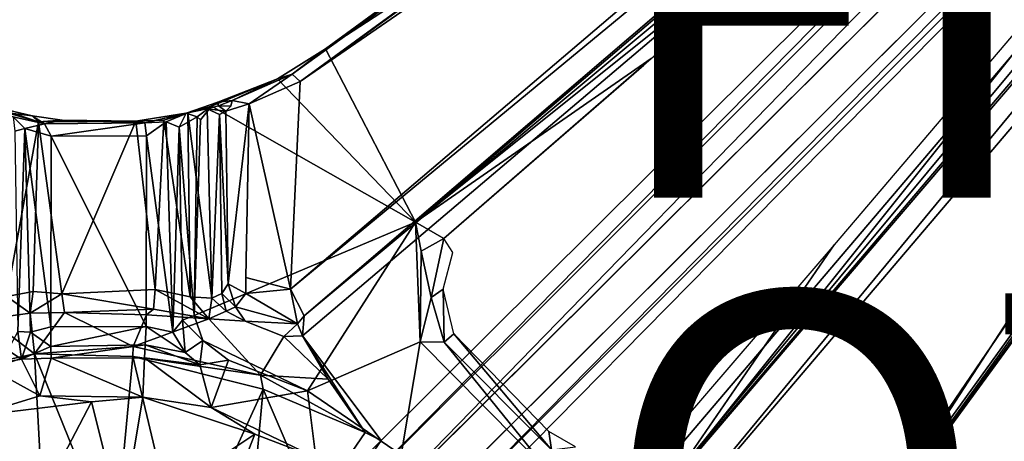
# Model space of a CAD drawing. Units: inches. Extents: x -29.9 to 29.9, y -17.9 to 17.9.
# Drawn here: x -12.4 to -7.3, y 1.9 to 4.1 of the extents above; entities that cross this region are included whole.
import ezdxf

# ---------------------------------------------------------------- set-up
doc = ezdxf.new("R2010")
doc.units = ezdxf.units.IN
doc.header["$MEASUREMENT"] = 0
for name, color, linetype in [('TABLE-FINISH', 7, 'Continuous'), ('TABLE-OTHER', 7, 'Continuous'), ('TABLE-SUPPORT', 6, 'Continuous'), ('TABLE-TOPLAM', 6, 'Continuous')]:
    doc.layers.add(name, color=color, linetype=linetype)
doc.styles.get("Standard").update_dxf_attribs({"font": 'arial.ttf'})

msp = doc.modelspace()

# ---------------------------------------------------------------- linework, layer by layer
at = {"layer": 'TABLE-SUPPORT'}
for points in [[(-3.0757, 9.468, 27.3316), (-10.9476, 3.7316, 27.322), (-10.9898, 3.7704, 27.3623)], [(-3.0757, 9.468, 27.3316), (-10.9898, 3.7704, 27.3623), (-3.188, 9.4471, 27.3552)], [(-10.9476, 3.7316, 27.322), (-3.0757, 9.468, 27.3316), (-3.0794, 9.409, 27.3195)], [(-3.188, 9.4471, 27.3552), (-10.9898, 3.7704, 27.3623), (-3.2745, 9.4122, 27.4022)], [(-3.4503, 9.2782, 27.4965), (-3.2745, 9.4122, 27.4022), (-10.9898, 3.7704, 27.3623)], [(-4.5368, 8.1452, 27.32), (-10.9476, 3.7316, 27.322), (-3.0794, 9.409, 27.3195)], [(-10.9898, 3.7704, 27.3623), (-10.8164, 3.9022, 27.4956), (-3.4503, 9.2782, 27.4965)], [(-10.8164, 3.9022, 27.4956), (-4.3107, 8.1326, 27.4985), (-3.4503, 9.2782, 27.4965)], [(-3.8548, 7.4632, 27.32), (-2.5943, 8.8412, 27.3217), (-8.3653, 0.8459, 27.326)], [(-8.2277, 1.0135, 27.3619), (-8.3653, 0.8459, 27.326), (-2.5943, 8.8412, 27.3217)], [(-2.7186, 8.5456, 27.4968), (-8.2277, 1.0135, 27.3619), (-2.5361, 8.8268, 27.3652)], [(-3.7264, 8.5085, 27.2609), (-3.3301, 8.6676, 27.3175), (-10.8307, 1.2135, 24.1392)], [(-2.7186, 8.5456, 27.4968), (-8.0977, 1.1835, 27.4952), (-8.2277, 1.0135, 27.3619)], [(-3.8679, 7.6885, 27.4985), (-8.0977, 1.1835, 27.4952), (-2.7186, 8.5456, 27.4968)], [(-10.8312, 1.4128, 24.2473), (-4.3803, 7.9612, 27.1345), (-3.7264, 8.5085, 27.2609)], [(-10.8312, 1.4128, 24.2473), (-3.7264, 8.5085, 27.2609), (-10.8307, 1.2135, 24.1392)], [(-3.4953, 8.2674, 27.26), (-10.3316, 1.3266, 24.4572), (-10.6396, 1.1497, 24.2054)], [(-10.3316, 1.3266, 24.4572), (-3.4953, 8.2674, 27.26), (-4.0388, 7.6197, 27.1345)], [(-4.5368, 8.1452, 27.32), (-4.2419, 8.2249, 27.2856), (-10.998, 2.6479, 27.32)], [(-10.9275, 2.509, 27.2699), (-10.998, 2.6479, 27.32), (-4.2419, 8.2249, 27.2856)], [(-4.2419, 8.2249, 27.2856), (-4.3803, 7.9612, 27.1345), (-10.9275, 2.509, 27.2699)], [(-4.5368, 8.1452, 27.32), (-10.998, 2.6479, 27.32), (-10.9476, 3.7316, 27.322)], [(-10.345, 2.9973, 27.4991), (-4.3107, 8.1326, 27.4985), (-10.8164, 3.9022, 27.4956)], [(-4.3107, 8.1326, 27.4985), (-10.345, 2.9973, 27.4991), (-6.4782, 6.0914, 27.4351)], [(-4.3803, 7.9612, 27.1345), (-10.5242, 1.8579, 24.6383), (-10.936, 2.4039, 27.1562)], [(-4.3803, 7.9612, 27.1345), (-10.936, 2.4039, 27.1562), (-10.9275, 2.509, 27.2699)], [(-4.3803, 7.9612, 27.1345), (-10.8312, 1.4128, 24.2473), (-10.5242, 1.8579, 24.6383)], [(-9.4926, 1.0737, 27.2674), (-3.7752, 7.758, 27.2856), (-9.3521, 1.002, 27.32)], [(-3.7752, 7.758, 27.2856), (-9.4926, 1.0737, 27.2674), (-4.0388, 7.6197, 27.1345)], [(-9.3521, 1.002, 27.32), (-3.7752, 7.758, 27.2856), (-3.8548, 7.4632, 27.32)], [(-3.8679, 7.6885, 27.4985), (-5.8801, 5.5577, 27.4423), (-9.0027, 1.6548, 27.4992)], [(-9.0027, 1.6548, 27.4992), (-8.0977, 1.1835, 27.4952), (-3.8679, 7.6885, 27.4985)], [(-4.0388, 7.6197, 27.1345), (-10.076, 1.4945, 24.7789), (-10.3316, 1.3266, 24.4572)], [(-9.5688, 1.1198, 27.1358), (-10.076, 1.4945, 24.7789), (-4.0388, 7.6197, 27.1345)], [(-9.5688, 1.1198, 27.1358), (-4.0388, 7.6197, 27.1345), (-9.4926, 1.0737, 27.2674)], [(-3.8548, 7.4632, 27.32), (-8.3653, 0.8459, 27.326), (-9.3521, 1.002, 27.32)], [(-10.345, 2.9973, 27.4991), (-9.1144, 3.851, 27.442), (-6.4782, 6.0914, 27.4351)], [(-9.0027, 1.6548, 27.4992), (-5.8801, 5.5577, 27.4423), (-8.1587, 2.8782, 27.4414)], [(-11.067, 3.746, 27.4957), (-10.8164, 3.9022, 27.4956), (-10.9898, 3.7704, 27.3623)], [(-10.345, 2.9973, 27.4991), (-10.8164, 3.9022, 27.4956), (-11.067, 3.746, 27.4957)], [(-9.1144, 3.851, 27.442), (-10.345, 2.9973, 27.4991), (-10.1978, 2.9112, 27.4366)], [(-9.1525, 3.816, 27.4351), (-9.1144, 3.851, 27.442), (-10.1978, 2.9112, 27.4366)], [(-10.9898, 3.7704, 27.3623), (-11.3029, 3.6329, 27.38), (-11.067, 3.746, 27.4957)], [(-11.2137, 3.6143, 27.3206), (-11.3029, 3.6329, 27.38), (-10.9898, 3.7704, 27.3623)], [(-10.9898, 3.7704, 27.3623), (-10.9476, 3.7316, 27.322), (-11.2137, 3.6143, 27.3206)], [(-11.4116, 3.6033, 27.497), (-10.345, 2.9973, 27.4991), (-11.067, 3.746, 27.4957)], [(-11.067, 3.746, 27.4957), (-11.3771, 3.6228, 27.4819), (-11.4116, 3.6033, 27.497)], [(-11.3029, 3.6329, 27.38), (-11.3771, 3.6228, 27.4819), (-11.067, 3.746, 27.4957)], [(-11.2137, 3.6143, 27.3206), (-10.9476, 3.7316, 27.322), (-10.998, 2.6479, 27.32)], [(-12.3473, 3.5521, 26.8051), (-12.563, 3.6025, 27.0661), (-12.2831, 3.5111, 26.8411)], [(-12.3473, 3.5521, 26.8051), (-12.4754, 3.5676, 26.8091), (-12.563, 3.6025, 27.0661)], [(-12.2831, 3.5111, 26.8411), (-12.563, 3.6025, 27.0661), (-12.4468, 3.5471, 27.0055)], [(-11.3771, 3.6228, 27.4819), (-11.4327, 3.589, 26.9313), (-11.5424, 3.5659, 26.9875)], [(-11.5424, 3.5659, 26.9875), (-11.4116, 3.6033, 27.497), (-11.3771, 3.6228, 27.4819)], [(-11.4862, 3.5469, 27.4951), (-11.4116, 3.6033, 27.497), (-11.5424, 3.5659, 26.9875)], [(-11.4684, 3.5321, 27.5005), (-11.4116, 3.6033, 27.497), (-11.4862, 3.5469, 27.4951)], [(-11.3745, 3.6048, 27.2439), (-11.4327, 3.589, 26.9313), (-11.3771, 3.6228, 27.4819)], [(-11.4327, 3.589, 26.9313), (-11.3745, 3.6048, 27.2439), (-11.3353, 3.576, 27.2394)], [(-11.3771, 3.6228, 27.4819), (-11.3029, 3.6329, 27.38), (-11.3745, 3.6048, 27.2439)], [(-11.3745, 3.6048, 27.2439), (-11.3029, 3.6329, 27.38), (-11.3093, 3.6034, 27.3155)], [(-11.3353, 3.576, 27.2394), (-11.3745, 3.6048, 27.2439), (-11.3093, 3.6034, 27.3155)], [(-11.3353, 3.576, 27.2394), (-11.2137, 3.6143, 27.3206), (-11.3243, 2.6748, 27.2495)], [(-10.998, 2.6479, 27.32), (-11.2316, 2.7084, 27.3111), (-11.2137, 3.6143, 27.3206)], [(-12.4791, 2.609, 26.7889), (-12.4754, 3.5676, 26.8091), (-12.3147, 3.5214, 26.7072)], [(-12.3473, 3.5521, 26.8051), (-12.3147, 3.5214, 26.7072), (-12.4754, 3.5676, 26.8091)], [(-12.3147, 3.5214, 26.7072), (-12.3473, 3.5521, 26.8051), (-12.1901, 3.5297, 26.719)], [(-12.3473, 3.5521, 26.8051), (-12.2831, 3.5111, 26.8411), (-12.1901, 3.5297, 26.719)], [(-11.5349, 3.5684, 26.8035), (-11.806, 3.5243, 26.6996), (-11.759, 3.5162, 26.8232)], [(-11.66, 3.5302, 26.7203), (-11.806, 3.5243, 26.6996), (-11.5349, 3.5684, 26.8035)], [(-11.759, 3.5162, 26.8232), (-11.6472, 3.5201, 26.9128), (-11.5349, 3.5684, 26.8035)], [(-11.5225, 2.608, 26.7874), (-11.66, 3.5302, 26.7203), (-11.5349, 3.5684, 26.8035)], [(-11.5424, 3.5659, 26.9875), (-11.5349, 3.5684, 26.8035), (-11.6472, 3.5201, 26.9128)], [(-11.5793, 3.4934, 27.0167), (-11.5424, 3.5659, 26.9875), (-11.6472, 3.5201, 26.9128)], [(-11.5424, 3.5659, 26.9875), (-11.5793, 3.4934, 27.0167), (-11.4862, 3.5469, 27.4951)], [(-11.5349, 3.5684, 26.8035), (-11.5424, 3.5659, 26.9875), (-11.4327, 3.589, 26.9313)], [(-11.4327, 3.589, 26.9313), (-11.4094, 2.6005, 26.9335), (-11.5349, 3.5684, 26.8035)], [(-11.4094, 2.6005, 26.9335), (-11.5225, 2.608, 26.7874), (-11.5349, 3.5684, 26.8035)], [(-11.4094, 2.6005, 26.9335), (-11.4327, 3.589, 26.9313), (-11.3689, 3.5591, 27.1095)], [(-11.3353, 3.576, 27.2394), (-11.3689, 3.5591, 27.1095), (-11.4327, 3.589, 26.9313)], [(-11.3572, 2.6254, 27.1656), (-11.4094, 2.6005, 26.9335), (-11.3689, 3.5591, 27.1095)], [(-11.3689, 3.5591, 27.1095), (-11.3353, 3.576, 27.2394), (-11.3243, 2.6748, 27.2495)], [(-11.3689, 3.5591, 27.1095), (-11.3243, 2.6748, 27.2495), (-11.3572, 2.6254, 27.1656)], [(-12.3429, 2.6348, 26.7092), (-12.4791, 2.609, 26.7889), (-12.3147, 3.5214, 26.7072)], [(-12.3863, 3.4865, 26.9578), (-12.4468, 3.5471, 27.0055), (-12.4375, 3.4714, 27.0875)], [(-12.2831, 3.5111, 26.8411), (-12.4468, 3.5471, 27.0055), (-12.3863, 3.4865, 26.9578)], [(-12.2831, 3.5111, 26.8411), (-12.3863, 3.4865, 26.9578), (-12.2476, 3.4462, 26.8763)], [(-12.3429, 2.6348, 26.7092), (-12.3147, 3.5214, 26.7072), (-12.192, 2.6234, 26.676)], [(-11.806, 3.5243, 26.6996), (-12.3147, 3.5214, 26.7072), (-12.1901, 3.5297, 26.719)], [(-12.192, 2.6234, 26.676), (-12.3147, 3.5214, 26.7072), (-11.806, 3.5243, 26.6996)], [(-12.1901, 3.5297, 26.719), (-12.2831, 3.5111, 26.8411), (-11.759, 3.5162, 26.8232)], [(-12.2831, 3.5111, 26.8411), (-12.2476, 3.4462, 26.8763), (-11.759, 3.5162, 26.8232)], [(-11.7496, 3.4486, 26.8765), (-11.759, 3.5162, 26.8232), (-12.2476, 3.4462, 26.8763)], [(-11.806, 3.5243, 26.6996), (-11.7044, 2.6458, 26.6923), (-12.192, 2.6234, 26.676)], [(-11.759, 3.5162, 26.8232), (-11.806, 3.5243, 26.6996), (-12.1901, 3.5297, 26.719)], [(-11.7044, 2.6458, 26.6923), (-11.806, 3.5243, 26.6996), (-11.66, 3.5302, 26.7203)], [(-11.759, 3.5162, 26.8232), (-11.7496, 3.4486, 26.8765), (-11.6472, 3.5201, 26.9128)], [(-11.6472, 3.5201, 26.9128), (-11.7496, 3.4486, 26.8765), (-11.6135, 2.4225, 26.9547)], [(-11.5225, 2.608, 26.7874), (-11.7044, 2.6458, 26.6923), (-11.66, 3.5302, 26.7203)], [(-11.6472, 3.5201, 26.9128), (-11.6135, 2.4225, 26.9547), (-11.5793, 3.4934, 27.0167)], [(-11.5793, 3.4934, 27.0167), (-11.5018, 2.511, 27.4903), (-11.4862, 3.5469, 27.4951)], [(-11.4684, 3.5321, 27.5005), (-11.4862, 3.5469, 27.4951), (-11.5018, 2.511, 27.4903)], [(-12.4375, 3.4714, 27.0875), (-12.4225, 2.427, 27.017), (-12.3863, 3.4865, 26.9578)], [(-12.3566, 2.4239, 26.9275), (-12.3863, 3.4865, 26.9578), (-12.4225, 2.427, 27.017)], [(-12.3863, 3.4865, 26.9578), (-12.25, 2.4511, 26.8734), (-12.2476, 3.4462, 26.8763)], [(-12.3863, 3.4865, 26.9578), (-12.3566, 2.4239, 26.9275), (-12.25, 2.4511, 26.8734)], [(-12.2476, 3.4462, 26.8763), (-12.25, 2.4511, 26.8734), (-11.7515, 2.4524, 26.8734)], [(-11.7515, 2.4524, 26.8734), (-11.7496, 3.4486, 26.8765), (-12.2476, 3.4462, 26.8763)], [(-11.7496, 3.4486, 26.8765), (-11.7515, 2.4524, 26.8734), (-11.6135, 2.4225, 26.9547)], [(-11.5793, 3.4934, 27.0167), (-11.6135, 2.4225, 26.9547), (-11.5625, 2.4851, 27.0875)], [(-11.5018, 2.511, 27.4903), (-11.5793, 3.4934, 27.0167), (-11.5625, 2.4851, 27.0875)], [(-10.9097, 2.1176, 27.4969), (-10.321, 2.3721, 27.4926), (-10.345, 2.9973, 27.4991)], [(-10.3164, 2.8458, 27.4831), (-10.1978, 2.9112, 27.4366), (-10.345, 2.9973, 27.4991)], [(-10.345, 2.9973, 27.4991), (-10.321, 2.3721, 27.4926), (-10.3164, 2.8458, 27.4831)], [(-10.3164, 2.8458, 27.4831), (-10.2637, 2.6043, 27.4337), (-10.1978, 2.9112, 27.4366)], [(-10.2637, 2.6043, 27.4337), (-10.3164, 2.8458, 27.4831), (-10.321, 2.3721, 27.4926)], [(-9.091, 1.7951, 27.4406), (-9.0027, 1.6548, 27.4992), (-8.1587, 2.8782, 27.4414)], [(-11.2852, 2.5559, 27.2332), (-11.3572, 2.6254, 27.1656), (-11.3243, 2.6748, 27.2495)], [(-11.2309, 2.6247, 27.298), (-11.2852, 2.5559, 27.2332), (-11.3243, 2.6748, 27.2495)], [(-10.998, 2.6479, 27.32), (-11.2309, 2.6247, 27.298), (-11.2316, 2.7084, 27.3111)], [(-12.4791, 2.609, 26.7889), (-12.3429, 2.6348, 26.7092), (-12.3581, 2.522, 26.6356)], [(-12.3429, 2.6348, 26.7092), (-12.192, 2.6234, 26.676), (-12.3581, 2.522, 26.6356)], [(-12.192, 2.6234, 26.676), (-12.1785, 2.5265, 26.5696), (-12.3581, 2.522, 26.6356)], [(-12.192, 2.6234, 26.676), (-11.7044, 2.6458, 26.6923), (-11.7145, 2.5436, 26.6236)], [(-11.7145, 2.5436, 26.6236), (-12.1785, 2.5265, 26.5696), (-12.192, 2.6234, 26.676)], [(-11.424, 2.4922, 26.7733), (-11.7145, 2.5436, 26.6236), (-11.7044, 2.6458, 26.6923)], [(-11.7044, 2.6458, 26.6923), (-11.5225, 2.608, 26.7874), (-11.424, 2.4922, 26.7733)], [(-11.3572, 2.6254, 27.1656), (-11.3351, 2.5329, 27.0811), (-11.4094, 2.6005, 26.9335)], [(-11.2852, 2.5559, 27.2332), (-11.3351, 2.5329, 27.0811), (-11.3572, 2.6254, 27.1656)], [(-11.2309, 2.6247, 27.298), (-10.9613, 2.4673, 27.2572), (-11.2852, 2.5559, 27.2332)], [(-10.998, 2.6479, 27.32), (-10.9613, 2.4673, 27.2572), (-11.2309, 2.6247, 27.298)], [(-10.9275, 2.509, 27.2699), (-10.9613, 2.4673, 27.2572), (-10.998, 2.6479, 27.32)], [(-10.2014, 2.6483, 27.3396), (-10.2637, 2.6043, 27.4337), (-10.196, 2.3711, 27.4334)], [(-10.2014, 2.6483, 27.3396), (-10.196, 2.3711, 27.4334), (-10.146, 2.4145, 27.3393)], [(-12.3581, 2.522, 26.6356), (-12.5751, 2.4921, 26.7728), (-12.4791, 2.609, 26.7889)], [(-11.5225, 2.608, 26.7874), (-11.4094, 2.6005, 26.9335), (-11.424, 2.4922, 26.7733)], [(-11.3351, 2.5329, 27.0811), (-11.424, 2.4922, 26.7733), (-11.4094, 2.6005, 26.9335)], [(-10.196, 2.3711, 27.4334), (-10.2637, 2.6043, 27.4337), (-10.321, 2.3721, 27.4926)], [(-12.5751, 2.4921, 26.7728), (-12.3581, 2.522, 26.6356), (-12.3349, 2.3098, 24.8161)], [(-12.3581, 2.522, 26.6356), (-12.1785, 2.5265, 26.5696), (-12.3349, 2.3098, 24.8161)], [(-12.3349, 2.3098, 24.8161), (-12.1785, 2.5265, 26.5696), (-11.8208, 2.3481, 24.8748)], [(-12.1785, 2.5265, 26.5696), (-11.7145, 2.5436, 26.6236), (-11.7502, 2.5138, 26.5314)], [(-11.7502, 2.5138, 26.5314), (-11.8208, 2.3481, 24.8748), (-12.1785, 2.5265, 26.5696)], [(-11.424, 2.4922, 26.7733), (-11.7502, 2.5138, 26.5314), (-11.7145, 2.5436, 26.6236)], [(-11.424, 2.4922, 26.7733), (-11.3351, 2.5329, 27.0811), (-11.235, 2.4799, 27.1633)], [(-11.235, 2.4799, 27.1633), (-11.3351, 2.5329, 27.0811), (-11.2852, 2.5559, 27.2332)], [(-11.235, 2.4799, 27.1633), (-11.2852, 2.5559, 27.2332), (-10.9613, 2.4673, 27.2572)], [(-12.5751, 2.4921, 26.7728), (-12.3349, 2.3098, 24.8161), (-12.8445, 2.1994, 24.8736)], [(-11.8208, 2.3481, 24.8748), (-11.7502, 2.5138, 26.5314), (-11.424, 2.4922, 26.7733)], [(-11.424, 2.4922, 26.7733), (-11.1555, 2.1994, 24.8737), (-11.8208, 2.3481, 24.8748)], [(-11.6135, 2.4225, 26.9547), (-11.5481, 2.3179, 26.9405), (-11.5625, 2.4851, 27.0875)], [(-11.5625, 2.4851, 27.0875), (-11.4562, 2.379, 27.4956), (-11.5018, 2.511, 27.4903)], [(-11.5481, 2.3179, 26.9405), (-11.4562, 2.379, 27.4956), (-11.5625, 2.4851, 27.0875)], [(-10.9613, 2.4673, 27.2572), (-11.0337, 2.401, 27.1311), (-11.235, 2.4799, 27.1633)], [(-10.9275, 2.509, 27.2699), (-10.936, 2.4039, 27.1562), (-10.9613, 2.4673, 27.2572)], [(-12.4225, 2.427, 27.017), (-12.4741, 2.3288, 27.0229), (-12.4025, 2.2827, 26.8386)], [(-12.3566, 2.4239, 26.9275), (-12.4225, 2.427, 27.017), (-12.4025, 2.2827, 26.8386)], [(-12.4025, 2.2827, 26.8386), (-12.25, 2.3482, 26.8118), (-12.3566, 2.4239, 26.9275)], [(-12.25, 2.3482, 26.8118), (-12.25, 2.4511, 26.8734), (-12.3566, 2.4239, 26.9275)], [(-12.25, 2.3482, 26.8118), (-11.7515, 2.4524, 26.8734), (-12.25, 2.4511, 26.8734)], [(-11.7578, 2.3566, 26.818), (-11.7515, 2.4524, 26.8734), (-12.25, 2.3482, 26.8118)], [(-11.7515, 2.4524, 26.8734), (-11.7578, 2.3566, 26.818), (-11.5481, 2.3179, 26.9405)], [(-11.5481, 2.3179, 26.9405), (-11.6135, 2.4225, 26.9547), (-11.7515, 2.4524, 26.8734)], [(-10.936, 2.4039, 27.1562), (-11.0337, 2.401, 27.1311), (-10.9613, 2.4673, 27.2572)], [(-11.4716, 2.252, 26.8877), (-11.4562, 2.379, 27.4956), (-11.5481, 2.3179, 26.9405)], [(-11.4562, 2.379, 27.4956), (-11.4716, 2.252, 26.8877), (-11.3214, 2.2764, 27.4946)], [(-10.9097, 2.1176, 27.4969), (-11.4562, 2.379, 27.4956), (-11.3214, 2.2764, 27.4946)], [(-11.0337, 2.401, 27.1311), (-10.8022, 2.1783, 26.0688), (-11.1555, 2.1994, 24.8737)], [(-10.936, 2.4039, 27.1562), (-10.8022, 2.1783, 26.0688), (-11.0337, 2.401, 27.1311)], [(-10.8022, 2.1783, 26.0688), (-10.936, 2.4039, 27.1562), (-10.6079, 1.8991, 24.8123)], [(-10.5242, 1.8579, 24.6383), (-10.6079, 1.8991, 24.8123), (-10.936, 2.4039, 27.1562)], [(-10.9097, 2.1176, 27.4969), (-10.4209, 1.7827, 27.4965), (-10.321, 2.3721, 27.4926)], [(-9.6428, 1.687, 27.4925), (-10.321, 2.3721, 27.4926), (-10.4209, 1.7827, 27.4965)], [(-9.6428, 1.687, 27.4925), (-10.196, 2.3711, 27.4334), (-10.321, 2.3721, 27.4926)], [(-10.146, 2.4145, 27.3393), (-10.196, 2.3711, 27.4334), (-9.6362, 1.8086, 27.4334)], [(-9.6362, 1.8086, 27.4334), (-10.196, 2.3711, 27.4334), (-9.6428, 1.687, 27.4925)], [(-10.146, 2.4145, 27.3393), (-9.6362, 1.8086, 27.4334), (-9.649, 1.9046, 27.3372)], [(-12.4741, 2.3288, 27.0229), (-12.593, 2.2477, 27.0163), (-12.4025, 2.2827, 26.8386)], [(-12.25, 2.3482, 26.8118), (-12.4025, 2.2827, 26.8386), (-12.248, 2.2875, 26.721)], [(-11.8208, 2.3481, 24.8748), (-11.8216, 2.297, 24.7617), (-12.3349, 2.3098, 24.8161)], [(-11.7578, 2.3566, 26.818), (-12.25, 2.3482, 26.8118), (-12.248, 2.2875, 26.721)], [(-11.7578, 2.3566, 26.818), (-12.248, 2.2875, 26.721), (-11.7604, 2.2892, 26.7235)], [(-11.8216, 2.297, 24.7617), (-11.8208, 2.3481, 24.8748), (-11.1555, 2.1994, 24.8737)], [(-11.4716, 2.252, 26.8877), (-11.7578, 2.3566, 26.818), (-11.7604, 2.2892, 26.7235)], [(-11.4716, 2.252, 26.8877), (-11.5481, 2.3179, 26.9405), (-11.7578, 2.3566, 26.818)], [(-12.8559, 2.1316, 24.7562), (-12.3349, 2.3098, 24.8161), (-12.2773, 1.2501, 23.7483)], [(-12.3349, 2.3098, 24.8161), (-12.8559, 2.1316, 24.7562), (-12.8445, 2.1994, 24.8736)], [(-12.593, 2.2477, 27.0163), (-12.3071, 2.0918, 24.9866), (-12.4025, 2.2827, 26.8386)], [(-12.4025, 2.2827, 26.8386), (-12.3071, 2.0918, 24.9866), (-12.248, 2.2875, 26.721)], [(-11.9179, 1.2785, 23.7486), (-12.3349, 2.3098, 24.8161), (-11.8216, 2.297, 24.7617)], [(-12.3349, 2.3098, 24.8161), (-11.9179, 1.2785, 23.7486), (-12.2773, 1.2501, 23.7483)], [(-12.248, 2.2875, 26.721), (-12.3071, 2.0918, 24.9866), (-11.7692, 2.0836, 24.9279)], [(-12.248, 2.2875, 26.721), (-11.7692, 2.0836, 24.9279), (-11.7604, 2.2892, 26.7235)], [(-11.5632, 1.204, 23.7484), (-11.9179, 1.2785, 23.7486), (-11.8216, 2.297, 24.7617)], [(-11.8216, 2.297, 24.7617), (-11.1413, 2.1257, 24.7477), (-11.5632, 1.204, 23.7484)], [(-11.1555, 2.1994, 24.8737), (-11.1413, 2.1257, 24.7477), (-11.8216, 2.297, 24.7617)], [(-11.4135, 2.0299, 24.984), (-11.7604, 2.2892, 26.7235), (-11.7692, 2.0836, 24.9279)], [(-11.4135, 2.0299, 24.984), (-11.4716, 2.252, 26.8877), (-11.7604, 2.2892, 26.7235)], [(-11.4716, 2.252, 26.8877), (-11.4135, 2.0299, 24.984), (-11.3214, 2.2764, 27.4946)], [(-11.4135, 2.0299, 24.984), (-10.9097, 2.1176, 27.4969), (-11.3214, 2.2764, 27.4946)], [(-12.6544, 1.9844, 24.9154), (-12.3071, 2.0918, 24.9866), (-12.593, 2.2477, 27.0163)], [(-10.6079, 1.8991, 24.8123), (-11.1555, 2.1994, 24.8737), (-10.8022, 2.1783, 26.0688)], [(-10.6079, 1.8991, 24.8123), (-11.1413, 2.1257, 24.7477), (-11.1555, 2.1994, 24.8737)], [(-12.2773, 1.2501, 23.7483), (-12.6176, 1.1232, 23.7488), (-12.8559, 2.1316, 24.7562)], [(-11.1413, 2.1257, 24.7477), (-11.2417, 1.0334, 23.7488), (-11.5632, 1.204, 23.7484)], [(-10.8656, 1.7694, 24.9416), (-10.9097, 2.1176, 27.4969), (-11.4135, 2.0299, 24.984)], [(-10.8758, 1.5077, 24.337), (-11.2417, 1.0334, 23.7488), (-11.1413, 2.1257, 24.7477)], [(-10.8758, 1.5077, 24.337), (-11.1413, 2.1257, 24.7477), (-10.6079, 1.8991, 24.8123)], [(-10.8656, 1.7694, 24.9416), (-10.4209, 1.7827, 27.4965), (-10.9097, 2.1176, 27.4969)], [(-12.0372, 2.0595, 24.8741), (-12.3071, 2.0918, 24.9866), (-12.6544, 1.9844, 24.9154)], [(-12.0372, 2.0595, 24.8741), (-12.6544, 1.9844, 24.9154), (-12.3883, 1.3861, 24.2604)], [(-12.0372, 2.0595, 24.8741), (-12.3883, 1.3861, 24.2604), (-11.8792, 1.4282, 24.2522)], [(-11.7692, 2.0836, 24.9279), (-12.3071, 2.0918, 24.9866), (-12.0372, 2.0595, 24.8741)], [(-11.7692, 2.0836, 24.9279), (-12.0372, 2.0595, 24.8741), (-11.8792, 1.4282, 24.2522)], [(-11.7692, 2.0836, 24.9279), (-11.8792, 1.4282, 24.2522), (-11.1839, 1.8913, 24.8741)], [(-11.1839, 1.8913, 24.8741), (-11.4135, 2.0299, 24.984), (-11.7692, 2.0836, 24.9279)], [(-11.4135, 2.0299, 24.984), (-11.1839, 1.8913, 24.8741), (-10.8656, 1.7694, 24.9416)], [(-12.3883, 1.3861, 24.2604), (-12.6544, 1.9844, 24.9154), (-12.751, 1.2112, 24.2501)], [(-9.6362, 1.8086, 27.4334), (-9.5098, 1.8256, 27.3366), (-9.649, 1.9046, 27.3372)], [(-11.8792, 1.4282, 24.2522), (-11.411, 1.3137, 24.2605), (-11.1839, 1.8913, 24.8741)], [(-11.1839, 1.8913, 24.8741), (-11.411, 1.3137, 24.2605), (-10.8656, 1.7694, 24.9416)], [(-10.8758, 1.5077, 24.337), (-10.6079, 1.8991, 24.8123), (-10.5242, 1.8579, 24.6383)], [(-10.8312, 1.4128, 24.2473), (-10.8758, 1.5077, 24.337), (-10.5242, 1.8579, 24.6383)]]:
    msp.add_3dface(points, dxfattribs=at)
for points, invisible_edges in [([(-2.5943, 8.8412, 27.3217), (-2.5361, 8.8268, 27.3652), (-8.2277, 1.0135, 27.3619)], 1), ([(-10.6396, 1.1497, 24.2054), (-10.8307, 1.2135, 24.1392), (-3.3301, 8.6676, 27.3175)], 12), ([(-10.6396, 1.1497, 24.2054), (-3.3301, 8.6676, 27.3175), (-3.4953, 8.2674, 27.26)], 1), ([(-11.5018, 2.511, 27.4903), (-10.345, 2.9973, 27.4991), (-11.4116, 3.6033, 27.497)], 12), ([(-11.4684, 3.5321, 27.5005), (-11.5018, 2.511, 27.4903), (-11.4116, 3.6033, 27.497)], 2), ([(-11.2137, 3.6143, 27.3206), (-11.3353, 3.576, 27.2394), (-11.3093, 3.6034, 27.3155)], 12), ([(-11.3243, 2.6748, 27.2495), (-11.2137, 3.6143, 27.3206), (-11.2316, 2.7084, 27.3111)], 12), ([(-11.2137, 3.6143, 27.3206), (-11.3093, 3.6034, 27.3155), (-11.3029, 3.6329, 27.38)], 1), ([(-10.9097, 2.1176, 27.4969), (-10.345, 2.9973, 27.4991), (-11.5018, 2.511, 27.4903)], 12), ([(-10.1978, 2.9112, 27.4366), (-10.2637, 2.6043, 27.4337), (-10.2014, 2.6483, 27.3396)], 12), ([(-10.1978, 2.9112, 27.4366), (-10.2014, 2.6483, 27.3396), (-10.1501, 2.839, 27.342)], 1), ([(-11.2316, 2.7084, 27.3111), (-11.2309, 2.6247, 27.298), (-11.3243, 2.6748, 27.2495)], 12), ([(-11.5018, 2.511, 27.4903), (-11.4562, 2.379, 27.4956), (-10.9097, 2.1176, 27.4969)], 12), ([(-11.1555, 2.1994, 24.8737), (-11.424, 2.4922, 26.7733), (-11.235, 2.4799, 27.1633)], 12), ([(-11.1555, 2.1994, 24.8737), (-11.235, 2.4799, 27.1633), (-11.0337, 2.401, 27.1311)], 1)]:
    msp.add_3dface(points, dxfattribs=dict(at, invisible_edges=invisible_edges))
at = {"layer": 'TABLE-TOPLAM'}
for points, invisible_edges in [([(-6.9736, -17.7529, 28.5), (-6.9736, 17.7529, 28.5), (-13.9278, 17.2009, 28.5), (-13.9278, -17.2009, 28.5)], 5), ([(-13.9278, 17.2009, 27.5), (-6.9736, 17.7529, 27.5), (-6.9736, -17.7529, 27.5), (-13.9278, -17.2009, 27.5)], 10)]:
    msp.add_3dface(points, dxfattribs=dict(at, invisible_edges=invisible_edges))

# ---------------------------------------------------------------- texts
at = {"layer": 'TABLE-FINISH'}
msp.add_attdef('FINISH', (-9.375, 3.125), '', height=2, dxfattribs=at)
at = {"layer": 'TABLE-OTHER'}
msp.add_attdef('OTHER', (-9.375, 0.625), '', height=2, dxfattribs=at)

doc.saveas('drawing.dxf')
